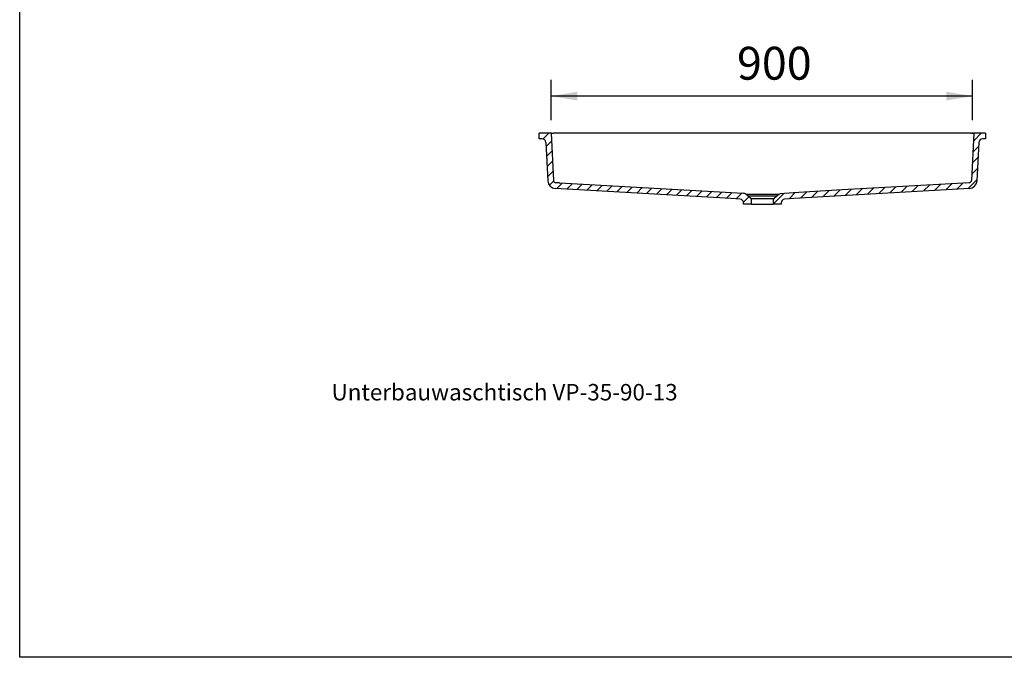
# Model space of a CAD drawing. Extents: x -806 to 3186, y -952 to 1834.
# Drawn here: x -806 to 1290, y -952 to 405 of the extents above; entities that cross this region are included whole.
import ezdxf

# ---------------------------------------------------------------- set-up
doc = ezdxf.new("R2010")
doc.units = 0
doc.header["$MEASUREMENT"] = 0
doc.layers.add('LAYER01', color=7, linetype='CONTINUOUS')
doc.styles.add('SIMPLEX', font='SIMPLEX')
doc.dimstyles.get("Standard").update_dxf_attribs({"dimtxt": 0.18, "dimasz": 0.18, "dimexe": 0.18, "dimexo": 0.0625, "dimgap": 0.09, "dimtad": 0, "dimtih": 1, "dimtoh": 1, "dimdec": 4, "dimzin": 0, "dimdsep": 46, "dimtxsty": 'Standard', "dimcen": 0.09, "dimadec": 0, "dimazin": 0, "dimtfac": 1, "dimtdec": 4, "dimtofl": 0, "dimtmove": 0, "dimatfit": 3, "dimfxl": 1, "dimtolj": 1, "dimtzin": 0, "dimarcsym": 0})

# ---------------------------------------------------------------- blocks, each defined once
blk = doc.blocks.new('*D0')
at = {"layer": 'LAYER01', "color": 7}
for p, q in [((324.888388, 190.926292), (324.888388, 277.04893)), ((1222.391794, 190.926292), (1222.391794, 277.04893)), ((1222.391794, 242.04893), (324.888388, 242.04893))]:
    blk.add_line(p, q, dxfattribs=at)
for p in [(324.888388, 242.04893), (324.888388, 162.926292), (1222.391794, 162.926292)]:
    blk.add_point(p, dxfattribs=at)
for points in [[(380.888388, 251.38189), (324.888388, 242.04893), (380.888388, 232.71597)], [(1166.391794, 251.38189), (1222.391794, 242.04893), (1166.391794, 232.71597)]]:
    blk.add_solid(points, dxfattribs=at)
at = {"layer": 'LAYER01', "color": 7, "linetype": 'Continuous'}
blk.add_text('900', height=70, dxfattribs=at).set_placement((720.70217, 277.04893))
blk = doc.blocks.new('VP359013-G4')
at = {"layer": 'LAYER01', "color": 7, "linetype": 'Continuous'}
for p, q in [((1224.028427, 146.517488), (1240.437232, 162.926292)), ((1222.786766, 122.825186), (1235.46782, 135.50624)), ((1221.545105, 99.132885), (1234.22616, 111.813939)), ((1220.303445, 75.440584), (1232.984499, 88.121638)), ((1212.84801, 45.534509), (1231.742838, 64.429337)), ((927.169949, 29.264132), (939.915288, 42.009471)), ((950.976454, 30.619997), (963.721793, 43.365335)), ((974.782959, 31.975861), (987.528298, 44.7212)), ((998.589464, 33.331726), (1011.334803, 46.077065)), ((1022.395969, 34.687591), (1035.141308, 47.43293)), ((1046.202475, 36.043456), (1058.947813, 48.788794)), ((1070.00898, 37.39932), (1082.754318, 50.144659)), ((1093.815485, 38.755185), (1106.560823, 51.500524)), ((1117.62199, 40.11105), (1130.367328, 52.856389)), ((1141.428495, 41.466915), (1154.173833, 54.212253)), ((1165.235, 42.822779), (1177.980338, 55.568118)), ((1189.041505, 44.178644), (1201.786843, 56.923983)), ((797.888376, 12.235761), (820.21332, 34.560704)), ((831.615702, 23.512445), (844.689268, 36.586012)), ((855.750434, 25.196538), (868.495773, 37.941876)), ((879.556939, 26.552403), (892.302278, 39.297741)), ((903.363444, 27.908267), (916.108783, 40.653606))]:
    blk.add_line(p, q, dxfattribs=at)
blk = doc.blocks.new('VP359013-G6')
at = {"layer": 'LAYER01', "color": 7, "linetype": 'Continuous'}
for p, q in [((307.727, 150.692313), (319.960979, 162.926292)), ((314.342926, 134.857598), (325.760998, 146.275671)), ((315.460923, 113.524955), (326.878995, 124.943027)), ((316.578919, 92.192311), (327.996991, 103.610383)), ((317.696915, 70.859667), (329.114988, 82.277739)), ((321.677338, 52.389449), (330.41361, 61.125721)), ((337.254486, 45.515957), (348.626269, 56.88774)), ((358.495382, 44.306212), (369.867165, 55.677996)), ((379.736278, 43.096468), (391.108061, 54.468251)), ((400.977174, 41.886724), (412.348957, 53.258507)), ((422.21807, 40.67698), (433.589853, 52.048763)), ((443.458966, 39.467236), (454.830749, 50.839019)), ((464.699862, 38.257491), (476.071645, 49.629275)), ((485.940758, 37.047747), (497.312542, 48.41953)), ((507.181654, 35.838003), (518.553438, 47.209786)), ((528.42255, 34.628259), (539.794334, 46.000042)), ((549.663447, 33.418514), (561.03523, 44.790298)), ((570.904343, 32.20877), (582.276126, 43.580553)), ((592.145239, 30.999026), (603.517022, 42.370809)), ((613.386135, 29.789282), (624.757918, 41.161065)), ((634.627031, 28.579537), (645.998814, 39.951321)), ((655.867927, 27.369793), (667.23971, 38.741576)), ((677.108823, 26.160049), (688.480606, 37.531832)), ((698.349719, 24.950305), (709.698109, 36.298695)), ((719.265843, 23.415789), (730.342591, 34.492537)), ((734.694098, 16.393403), (746.042527, 27.741832))]:
    blk.add_line(p, q, dxfattribs=at)

msp = doc.modelspace()

# ---------------------------------------------------------------- linework, layer by layer
at = {"layer": 'LAYER01', "color": 7, "linetype": 'Continuous'}
for p, q in [((324.888388, 162.926292), (299.888382, 162.926292)), ((299.888382, 150.926292), (299.888382, 162.926292)), ((305.909077, 150.926292), (299.888382, 150.926292)), ((324.888388, 162.926292), (330.156634, 62.401695)), ((324.888388, 162.926292), (329.881529, 162.926292)), ((1219.895224, 162.926292), (329.881529, 162.926292)), ((1224.888364, 162.926292), (1219.620118, 62.401695)), ((1219.895224, 162.926292), (1224.888364, 162.926292)), ((1249.88837, 162.926292), (1224.888364, 162.926292)), ((1249.88837, 150.926292), (1243.867675, 150.926292)), ((1249.88837, 162.926292), (1249.88837, 150.926292)), ((313.898126, 143.34498), (318.17309, 61.773663)), ((1235.878626, 143.34498), (1231.603662, 61.773663)), ((342.931102, 57.220181), (334.868501, 57.674078)), ((342.931102, 57.220181), (734.062778, 35.195888)), ((727.585624, 22.687903), (708.024072, 24.399316)), ((750.102314, 24.335271), (739.92845, 32.87215)), ((742.379381, 32.731524), (740.096042, 32.731524)), ((807.397372, 32.731524), (742.379381, 32.731524)), ((743.388376, 29.968929), (806.388376, 29.968929)), ((750.102314, 24.335271), (751.728965, 24.335271)), ((751.728965, 24.335271), (798.047787, 24.335271)), ((798.047787, 24.335271), (799.674439, 24.335271)), ((809.68071, 32.731524), (799.674439, 24.335271)), ((809.68071, 32.731524), (807.397372, 32.731524)), ((840.888376, 36.369538), (812.458871, 33.882281)), ((841.752681, 24.399316), (822.191129, 22.687903)), ((734.888377, 11.744877), (734.888377, 14.718344)), ((751.888376, 11.744877), (734.888377, 11.744877)), ((751.888376, 11.744877), (751.888376, 20.505046)), ((751.888376, 11.744877), (753.397812, 11.744877)), ((753.397812, 11.744877), (796.378941, 11.744877)), ((796.378941, 11.744877), (797.888376, 11.744877)), ((797.888376, 20.505046), (797.888376, 11.744877)), ((814.888375, 11.744877), (797.888376, 11.744877)), ((814.888375, 14.718344), (814.888375, 11.744877))]:
    msp.add_line(p, q, dxfattribs=at)
msp.add_lwpolyline([(-806.292407, -952.441409), (-806.292407, 1833.704294), (3185.882329, 1833.704294), (3185.882329, -952.441409)], close=True, dxfattribs=at)
for points in [[(708.024072, 24.399316), (520.049016, 35.105159), (334.183137, 45.690877)], [(341.975825, 57.326429), (341.976322, 57.323864), (341.977972, 57.321321), (341.980716, 57.318805), (341.984492, 57.31632), (341.989242, 57.313871), (341.994905, 57.311463), (342.00142, 57.309101), (342.008728, 57.306789), (342.01677, 57.304532), (342.025477, 57.302328), (342.034793, 57.300173), (342.044668, 57.298067), (342.055054, 57.296008), (342.065902, 57.293997), (342.077165, 57.292034), (342.088793, 57.290118), (342.100737, 57.288248), (342.11295, 57.286425), (342.125406, 57.284643), (342.138103, 57.282897), (342.151028, 57.281186), (342.16417, 57.279508), (342.177518, 57.277863), (342.191058, 57.276249), (342.20478, 57.274666), (342.21867, 57.273112), (342.232718, 57.271587), (342.246912, 57.27009), (342.261238, 57.268618), (342.275686, 57.267172), (342.290243, 57.265751), (342.304897, 57.264352), (342.319637, 57.262976), (342.334451, 57.261621), (342.349326, 57.260286), (342.364251, 57.25897), (342.379225, 57.257672), (342.394256, 57.25639), (342.409343, 57.255124), (342.424484, 57.253873), (342.439679, 57.252638), (342.454926, 57.251418), (342.470225, 57.250212), (342.485573, 57.249021), (342.500971, 57.247844), (342.516416, 57.24668), (342.531909, 57.24553), (342.547446, 57.244393), (342.563029, 57.243269), (342.578654, 57.242157), (342.594322, 57.241057), (342.610031, 57.239969), (342.62578, 57.238892), (342.641568, 57.237827), (342.657393, 57.236772), (342.673255, 57.235728), (342.689153, 57.234694), (342.705085, 57.233669), (342.72105, 57.232654), (342.737047, 57.231649), (342.753076, 57.230652), (342.769134, 57.229664), (342.785221, 57.228684), (342.801335, 57.227712), (342.817476, 57.226747), (342.833643, 57.22579), (342.849833, 57.224839), (342.866047, 57.223895), (342.882283, 57.222958), (342.89854, 57.222026), (342.914816, 57.2211), (342.931111, 57.22018)], [(1214.911262, 57.671463), (1047.97859, 48.16406), (944.43349, 42.266799), (840.888376, 36.369538)], [(1215.593616, 45.690877), (1029.726754, 35.1051), (841.752681, 24.399316)], [(1206.845642, 57.22018), (1206.861966, 57.221102), (1206.878278, 57.22203), (1206.894577, 57.222964), (1206.91086, 57.223905), (1206.927126, 57.224852), (1206.943375, 57.225807), (1206.959603, 57.226768), (1206.975809, 57.227737), (1206.991993, 57.228714), (1207.008152, 57.229699), (1207.024286, 57.230693), (1207.040391, 57.231695), (1207.056467, 57.232707), (1207.072513, 57.233727), (1207.088526, 57.234758), (1207.104506, 57.235798), (1207.12045, 57.236849), (1207.136357, 57.23791), (1207.152226, 57.238982), (1207.168054, 57.240065), (1207.183841, 57.24116), (1207.199585, 57.242266), (1207.215285, 57.243385), (1207.230938, 57.244515), (1207.246544, 57.245659), (1207.2621, 57.246815), (1207.277605, 57.247985), (1207.293058, 57.249168), (1207.308457, 57.250365), (1207.323801, 57.251576), (1207.339087, 57.252801), (1207.354315, 57.254041), (1207.369483, 57.255296), (1207.384589, 57.256567), (1207.399632, 57.257853), (1207.41461, 57.259155), (1207.42953, 57.260474), (1207.444391, 57.261811), (1207.459182, 57.263167), (1207.473893, 57.264544), (1207.488512, 57.265943), (1207.503029, 57.267364), (1207.517433, 57.26881), (1207.531713, 57.270281), (1207.545857, 57.271778), (1207.559856, 57.273304), (1207.573697, 57.274857), (1207.587371, 57.276441), (1207.600866, 57.278056), (1207.614171, 57.279704), (1207.627275, 57.281385), (1207.640168, 57.2831), (1207.652838, 57.284852), (1207.665275, 57.286641), (1207.677448, 57.288467), (1207.689308, 57.290333), (1207.700817, 57.292239), (1207.711936, 57.294188), (1207.722628, 57.296181), (1207.732853, 57.29822), (1207.742575, 57.300307), (1207.751753, 57.302443), (1207.76035, 57.30463), (1207.768305, 57.306872), (1207.775541, 57.309171), (1207.781996, 57.311521), (1207.787609, 57.313918), (1207.792321, 57.316356), (1207.796069, 57.318831), (1207.798794, 57.321338), (1207.800433, 57.323872), (1207.800927, 57.326429)], [(1214.911262, 57.671463), (1214.911024, 57.671664), (1214.908252, 57.674078)]]:
    msp.add_lwpolyline(points, dxfattribs=at)
for centre, radius, start, end in [((305.909085, 142.926292), 8, 3, 90), ((1243.867668, 142.926292), 8, 90, 177), ((335.149795, 62.663376), 17, 183, 266.740324), ((335.149649, 62.666166), 5, 183, 266.776537), ((335.149795, 62.663376), 5, 183, 266.740324), ((335.003197, 57.516003), 0.20768, 130.434461, 131.534538), ((1214.627104, 62.666166), 5, 273.223463, 357), ((1214.626958, 62.663376), 17, 273.259676, 357), ((726.888376, 14.718345), 8, 0, 85), ((733.500577, 25.211704), 10, 50.000019, 86.777127), ((746.888376, 20.505044), 5, 0, 50), ((802.888376, 20.505044), 5, 130, 180), ((812.89465, 28.901305), 5, 95, 130), ((822.888376, 14.718345), 8, 95, 180)]:
    msp.add_arc(centre, radius, start, end, dxfattribs=at)

# ---------------------------------------------------------------- block references
at = {"layer": 'LAYER01'}
for name in ['VP359013-G6', 'VP359013-G4']:
    msp.add_blockref(name, (0, 0), dxfattribs=at)

# ---------------------------------------------------------------- texts
at = {"layer": 'LAYER01', "color": 7, "linetype": 'Continuous', "style": 'SIMPLEX'}
msp.add_text('Unterbauwaschtisch VP-35-90-13', height=35, dxfattribs=at).set_placement((-142.37781, -405.640712))

# ---------------------------------------------------------------- dimensions: what is measured, and where the dimension line sits
at = {"layer": 'LAYER01', "color": 7}
dim = msp.add_linear_dim(base=(324.888388, 242.04893), p1=(1222.391794, 162.926292), p2=(324.888388, 162.926292), dimstyle='Standard', dxfattribs=at)
dim.commit()
dim.dimension.update_dxf_attribs({"geometry": '*D0', "text_midpoint": (772.066433, 312.04893)})

doc.saveas('drawing.dxf')
